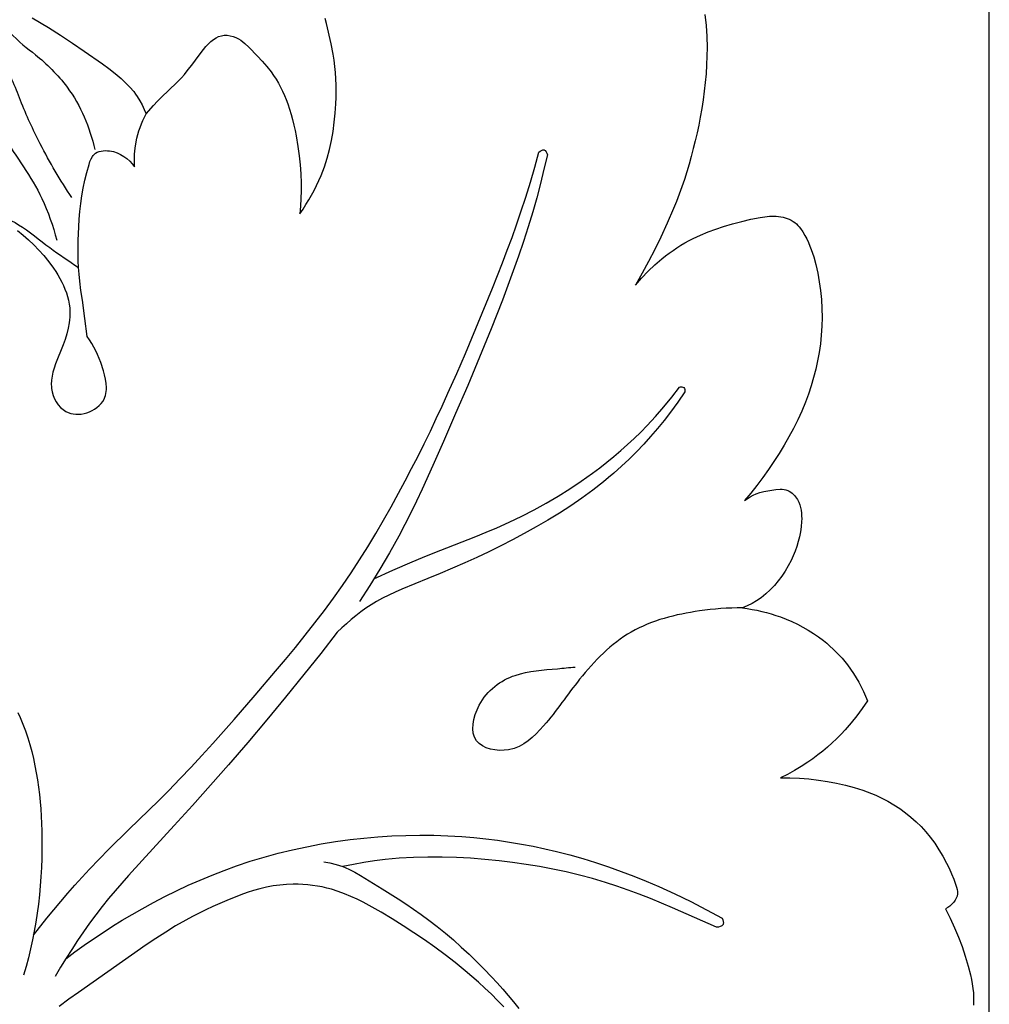
# Model space of a CAD drawing. Units: millimetres. Extents: x 7935 to 10435, y -2560 to -60.
# Drawn here: x 9064 to 9146, y -566 to -483 of the extents above; entities that cross this region are included whole.
import ezdxf

# ---------------------------------------------------------------- set-up
doc = ezdxf.new("R2010")
doc.units = ezdxf.units.MM
doc.header["$MEASUREMENT"] = 0
doc.layers.add('kontur', color=7, linetype='Continuous', true_color=0xffffff)
doc.styles.add('Arial', font='txt')
doc.dimstyles.new('Default', dxfattribs={"dimtxt": 10, "dimasz": 7, "dimexe": 0.5, "dimexo": 0.5, "dimgap": 0.25, "dimtad": 1, "dimtoh": 1, "dimdec": 0, "dimzin": 1, "dimdsep": 46, "dimtxsty": 'Arial', "dimcen": 0.5, "dimazin": 0, "dimtfac": 1, "dimtdec": 4, "dimtix": 1, "dimtmove": 1, "dimatfit": 3, "dimfxl": 0, "dimtolj": 1, "dimtzin": 1, "dimarcsym": 0})

# ---------------------------------------------------------------- blocks, each defined once
blk = doc.blocks.new('*D3')
at = {"layer": 'Defpoints', "color": 0}
for p in [(9146.354, -153.766), (8174.14, -1245.774), (9146.354, -1245.774)]:
    blk.add_point(p, dxfattribs=at)
at = {"layer": 'kontur', "color": 0, "lineweight": -2}
for p, q in [((8174.14, -1245.274), (8174.14, -153.266)), ((8181.14, -153.766), (9139.354, -153.766)), ((9146.354, -1245.274), (9146.354, -153.266))]:
    blk.add_line(p, q, dxfattribs=at)
at = {"layer": 'kontur', "color": 0}
for points in [[(8181.14, -152.599), (8181.14, -154.933), (8174.14, -153.766)], [(9139.354, -154.933), (9139.354, -152.599), (9146.354, -153.766)]]:
    blk.add_solid(points, dxfattribs=at)
at = {"layer": 'kontur', "color": 0, "insert": (8660.247, -148.411), "char_height": 10, "attachment_point": 5, "style": 'Arial'}
blk.add_mtext('\\A1;972', dxfattribs=at)

msp = doc.modelspace()

# ---------------------------------------------------------------- linework, layer by layer
at = {"layer": 'kontur'}
for points in [[(9065.555, -482.425), (9066.915, -483.26), (9067.935, -483.912), (9068.946, -484.578), (9069.949, -485.257), (9071.488, -486.33), (9072.024, -486.723), (9072.549, -487.132), (9073.058, -487.563), (9073.433, -487.912), (9073.79, -488.28), (9074.122, -488.668), (9074.278, -488.871), (9074.426, -489.079), (9074.645, -489.428), (9074.842, -489.791), (9075.018, -490.165), (9075.172, -490.547), (9075.805, -489.826), (9076.13, -489.473), (9076.465, -489.129), (9077.747, -487.91), (9078.156, -487.488), (9078.405, -487.205), (9078.644, -486.914), (9079.105, -486.314), (9079.557, -485.704), (9080.021, -485.101), (9080.212, -484.868), (9080.413, -484.646), (9080.63, -484.44), (9080.867, -484.255), (9081.074, -484.127), (9081.294, -484.023), (9081.525, -483.948), (9081.762, -483.907), (9081.889, -483.901), (9082.016, -483.905), (9082.269, -483.941), (9082.518, -484.01), (9082.757, -484.106), (9082.96, -484.211), (9083.152, -484.332), (9083.337, -484.465), (9083.513, -484.609), (9083.85, -484.921), (9084.581, -485.672), (9084.978, -486.098), (9085.358, -486.536), (9085.716, -486.991), (9085.936, -487.302), (9086.143, -487.623), (9086.338, -487.953), (9086.52, -488.291), (9086.691, -488.636), (9086.85, -488.986), (9086.997, -489.342), (9087.133, -489.701), (9087.283, -490.141), (9087.418, -490.585), (9087.539, -491.032), (9087.647, -491.483), (9087.744, -491.936), (9087.831, -492.391), (9087.979, -493.307), (9088.081, -494.075), (9088.163, -494.846), (9088.221, -495.618), (9088.252, -496.391), (9088.257, -497.038), (9088.241, -497.685), (9088.206, -498.332), (9088.153, -498.977), (9088.415, -498.596), (9088.667, -498.208), (9088.909, -497.813), (9089.14, -497.412), (9089.36, -497.004), (9089.567, -496.59), (9089.762, -496.17), (9089.944, -495.744), (9090.084, -495.385), (9090.216, -495.022), (9090.451, -494.288), (9090.651, -493.541), (9090.817, -492.786), (9090.952, -492.022), (9091.058, -491.252), (9091.135, -490.478), (9091.187, -489.701), (9091.208, -489.171), (9091.217, -488.64), (9091.212, -488.111), (9091.194, -487.582), (9091.161, -487.057), (9091.112, -486.533), (9091.046, -486.014), (9090.963, -485.498), (9090.786, -484.641), (9090.386, -482.924), (9090.296, -482.486)], [(9122.346, -482.149), (9122.441, -483.071), (9122.501, -483.998), (9122.526, -484.926), (9122.52, -485.669), (9122.492, -486.41), (9122.444, -487.15), (9122.377, -487.888), (9122.293, -488.625), (9122.192, -489.361), (9122.076, -490.094), (9121.947, -490.825), (9121.818, -491.49), (9121.678, -492.154), (9121.528, -492.815), (9121.367, -493.473), (9121.195, -494.128), (9121.011, -494.779), (9120.816, -495.427), (9120.608, -496.072), (9120.394, -496.695), (9120.169, -497.315), (9119.933, -497.931), (9119.688, -498.543), (9119.169, -499.757), (9118.618, -500.957), (9118.117, -501.983), (9117.595, -502.998), (9117.051, -504.001), (9116.483, -504.991), (9116.998, -504.401), (9117.543, -503.833), (9118.116, -503.291), (9118.715, -502.777), (9119.024, -502.532), (9119.34, -502.295), (9119.661, -502.066), (9119.988, -501.847), (9120.321, -501.637), (9120.659, -501.436), (9121.002, -501.245), (9121.35, -501.065), (9121.976, -500.772), (9122.615, -500.509), (9123.263, -500.27), (9123.919, -500.052), (9124.682, -499.822), (9125.452, -499.617), (9126.228, -499.44), (9127.013, -499.292), (9127.399, -499.233), (9127.788, -499.192), (9128.178, -499.178), (9128.373, -499.185), (9128.569, -499.202), (9128.754, -499.228), (9128.937, -499.265), (9129.119, -499.314), (9129.297, -499.373), (9129.469, -499.444), (9129.636, -499.526), (9129.794, -499.62), (9129.944, -499.726), (9130.075, -499.837), (9130.198, -499.957), (9130.313, -500.085), (9130.421, -500.221), (9130.618, -500.509), (9130.794, -500.812), (9130.946, -501.104), (9131.084, -501.401), (9131.21, -501.702), (9131.326, -502.007), (9131.528, -502.626), (9131.699, -503.254), (9131.865, -503.986), (9132, -504.724), (9132.104, -505.468), (9132.178, -506.217), (9132.222, -506.969), (9132.235, -507.721), (9132.217, -508.474), (9132.169, -509.225), (9132.094, -509.952), (9131.991, -510.675), (9131.861, -511.393), (9131.704, -512.106), (9131.522, -512.813), (9131.315, -513.513), (9131.085, -514.205), (9130.83, -514.888), (9130.521, -515.638), (9130.186, -516.376), (9129.826, -517.103), (9129.443, -517.819), (9129.039, -518.523), (9128.616, -519.216), (9128.175, -519.898), (9127.718, -520.569), (9127.236, -521.245), (9126.738, -521.907), (9126.224, -522.557), (9125.692, -523.193), (9125.923, -523.03), (9126.163, -522.88), (9126.413, -522.747), (9126.669, -522.632), (9126.987, -522.52), (9127.312, -522.433), (9127.647, -522.364), (9127.99, -522.306), (9128.339, -522.258), (9128.688, -522.234), (9128.859, -522.238), (9129.027, -522.255), (9129.19, -522.289), (9129.347, -522.342), (9129.471, -522.401), (9129.589, -522.473), (9129.702, -522.557), (9129.808, -522.651), (9129.908, -522.754), (9130, -522.865), (9130.161, -523.102), (9130.271, -523.316), (9130.357, -523.539), (9130.421, -523.768), (9130.467, -524.002), (9130.496, -524.241), (9130.511, -524.482), (9130.513, -524.724), (9130.505, -524.966), (9130.47, -525.395), (9130.412, -525.819), (9130.331, -526.237), (9130.227, -526.65), (9130.104, -527.057), (9129.96, -527.457), (9129.798, -527.852), (9129.618, -528.241), (9129.383, -528.695), (9129.124, -529.137), (9128.842, -529.565), (9128.537, -529.976), (9128.209, -530.367), (9127.857, -530.734), (9127.483, -531.076), (9127.085, -531.389), (9126.712, -531.642), (9126.324, -531.87), (9125.923, -532.075), (9125.511, -532.257), (9125.921, -532.311), (9126.33, -532.376), (9126.737, -532.454), (9127.142, -532.543), (9127.544, -532.644), (9127.943, -532.757), (9128.339, -532.881), (9128.732, -533.017), (9129.216, -533.203), (9129.693, -533.407), (9130.163, -533.628), (9130.623, -533.868), (9131.073, -534.126), (9131.511, -534.402), (9131.937, -534.695), (9132.35, -535.007), (9132.631, -535.237), (9132.904, -535.474), (9133.17, -535.721), (9133.427, -535.975), (9133.677, -536.238), (9133.919, -536.508), (9134.152, -536.785), (9134.377, -537.07), (9134.634, -537.42), (9134.878, -537.779), (9135.108, -538.146), (9135.326, -538.522), (9135.53, -538.905), (9135.72, -539.295), (9135.897, -539.691), (9136.059, -540.092), (9135.633, -540.731), (9135.18, -541.352), (9134.701, -541.953), (9134.196, -542.534), (9133.837, -542.918), (9133.467, -543.291), (9133.086, -543.653), (9132.694, -544.004), (9132.293, -544.343), (9131.881, -544.669), (9131.46, -544.983), (9131.029, -545.284), (9130.469, -545.647), (9129.896, -545.989), (9129.31, -546.308), (9128.714, -546.605), (9129.519, -546.602), (9130.325, -546.633), (9131.13, -546.695), (9131.934, -546.786), (9132.697, -546.899), (9133.457, -547.038), (9134.211, -547.207), (9134.956, -547.408), (9135.69, -547.643), (9136.051, -547.774), (9136.409, -547.915), (9136.763, -548.065), (9137.113, -548.225), (9137.457, -548.396), (9137.796, -548.577), (9138.303, -548.874), (9138.795, -549.196), (9139.271, -549.541), (9139.73, -549.91), (9140.17, -550.301), (9140.589, -550.713), (9140.987, -551.146), (9141.36, -551.599), (9141.746, -552.122), (9142.102, -552.664), (9142.431, -553.22), (9142.736, -553.788), (9142.956, -554.234), (9143.162, -554.688), (9143.354, -555.153), (9143.595, -555.823), (9143.646, -556.013), (9143.677, -556.204), (9143.676, -556.393), (9143.638, -556.581), (9143.567, -556.763), (9143.469, -556.936), (9143.351, -557.099), (9143.197, -557.27), (9143.027, -557.421), (9142.842, -557.551), (9142.645, -557.66), (9143.05, -558.448), (9143.423, -559.252), (9143.752, -560.044), (9144.051, -560.848), (9144.321, -561.663), (9144.563, -562.491), (9144.755, -563.241), (9144.838, -563.619), (9144.909, -563.998), (9144.967, -564.379), (9145.008, -564.762), (9145.031, -565.146), (9145.033, -565.53), (9145.022, -565.8)], [(9064.318, -500.387), (9064.793, -500.776), (9065.249, -501.177), (9065.689, -501.597), (9066.115, -502.037), (9066.528, -502.503), (9066.949, -503.023), (9067.348, -503.572), (9067.537, -503.855), (9067.716, -504.145), (9067.885, -504.439), (9068.043, -504.738), (9068.188, -505.041), (9068.319, -505.347), (9068.435, -505.657), (9068.534, -505.969), (9068.615, -506.283), (9068.678, -506.599), (9068.721, -506.916), (9068.742, -507.233), (9068.743, -507.468), (9068.733, -507.703), (9068.712, -507.937), (9068.681, -508.172), (9068.592, -508.641), (9068.471, -509.11), (9068.325, -509.578), (9068.16, -510.045), (9067.529, -511.657), (9067.409, -511.998), (9067.307, -512.34), (9067.228, -512.684), (9067.179, -513.031), (9067.165, -513.381), (9067.173, -513.557), (9067.192, -513.735), (9067.247, -514.023), (9067.332, -514.309), (9067.446, -514.587), (9067.587, -514.852), (9067.754, -515.098), (9067.946, -515.319), (9068.161, -515.511), (9068.278, -515.594), (9068.4, -515.667), (9068.598, -515.761), (9068.806, -515.831), (9069.023, -515.877), (9069.246, -515.902), (9069.472, -515.904), (9069.7, -515.886), (9069.927, -515.847), (9070.151, -515.788), (9070.385, -515.704), (9070.61, -515.599), (9070.823, -515.476), (9071.022, -515.334), (9071.204, -515.176), (9071.366, -515.004), (9071.506, -514.818), (9071.62, -514.621), (9071.687, -514.47), (9071.739, -514.314), (9071.777, -514.153), (9071.804, -513.989), (9071.818, -513.82), (9071.822, -513.649), (9071.802, -513.3), (9071.748, -512.945), (9071.669, -512.587), (9071.57, -512.232), (9071.338, -511.532), (9071.209, -511.191), (9071.071, -510.861), (9070.922, -510.54), (9070.762, -510.228), (9070.587, -509.926), (9070.398, -509.632), (9070.191, -509.347), (9069.997, -507.806), (9069.789, -506.267), (9069.672, -505.463), (9069.567, -504.657), (9069.511, -504.087), (9069.47, -503.516), (9069.444, -502.943), (9069.43, -502.37), (9069.429, -501.797), (9069.439, -501.225), (9069.487, -500.087), (9069.53, -499.428), (9069.587, -498.772), (9069.659, -498.117), (9069.75, -497.462), (9069.862, -496.806), (9069.998, -496.147), (9070.16, -495.483), (9070.352, -494.814), (9070.429, -494.577), (9070.519, -494.35), (9070.632, -494.143), (9070.699, -494.051), (9070.775, -493.968), (9070.9, -493.868), (9071.042, -493.788), (9071.198, -493.727), (9071.365, -493.684), (9071.541, -493.657), (9071.721, -493.646), (9071.903, -493.65), (9072.083, -493.666), (9072.249, -493.693), (9072.41, -493.729), (9072.72, -493.83), (9073.014, -493.965), (9073.289, -494.13), (9073.546, -494.322), (9073.784, -494.536), (9074.001, -494.768), (9074.197, -495.015), (9074.176, -494.486), (9074.188, -493.955), (9074.235, -493.426), (9074.318, -492.901), (9074.384, -492.594), (9074.462, -492.289), (9074.552, -491.988), (9074.655, -491.69), (9074.768, -491.397), (9074.892, -491.108), (9075.027, -490.825), (9075.172, -490.547)], [(9065.657, -559.868), (9066.796, -558.444), (9067.959, -557.04), (9068.551, -556.346), (9069.152, -555.66), (9069.761, -554.982), (9070.379, -554.313), (9071.194, -553.461), (9072.023, -552.622), (9073.706, -550.969), (9076.242, -548.501), (9077.076, -547.667), (9078.024, -546.694), (9078.959, -545.707), (9079.882, -544.709), (9080.795, -543.702), (9082.597, -541.664), (9084.379, -539.606), (9086.093, -537.604), (9086.941, -536.597), (9087.781, -535.582), (9088.609, -534.559), (9089.423, -533.525), (9090.221, -532.479), (9091, -531.419), (9091.748, -530.356), (9092.477, -529.279), (9093.187, -528.188), (9093.879, -527.086), (9094.553, -525.972), (9095.211, -524.848), (9095.854, -523.715), (9096.483, -522.575), (9097.04, -521.537), (9097.587, -520.494), (9098.123, -519.446), (9098.649, -518.393), (9099.165, -517.335), (9099.67, -516.273), (9100.166, -515.206), (9100.653, -514.134), (9101.395, -512.451), (9102.119, -510.76), (9103.533, -507.362), (9104.401, -505.244), (9105.248, -503.118), (9105.659, -502.05), (9106.06, -500.979), (9106.447, -499.903), (9106.818, -498.821), (9107.227, -497.567), (9107.614, -496.306), (9107.983, -495.039), (9108.335, -493.767), (9108.432, -493.691), (9108.542, -493.626), (9108.657, -493.588), (9108.712, -493.583), (9108.764, -493.59), (9108.815, -493.612), (9108.862, -493.648), (9108.941, -493.748), (9109.001, -493.87), (9109.042, -493.994), (9108.76, -495.208), (9108.46, -496.417), (9108.142, -497.622), (9107.804, -498.821), (9107.426, -500.076), (9107.026, -501.324), (9106.607, -502.567), (9106.17, -503.803), (9105.719, -505.034), (9105.253, -506.261), (9104.291, -508.701), (9103.315, -511.089), (9102.317, -513.467), (9101.301, -515.837), (9100.274, -518.203), (9099.385, -520.225), (9098.473, -522.236), (9098.002, -523.235), (9097.52, -524.227), (9097.023, -525.212), (9096.508, -526.188), (9096.122, -526.894), (9095.725, -527.595), (9094.905, -528.981), (9094.053, -530.348), (9093.173, -531.697)], [(9094.405, -529.792), (9096.007, -529.064), (9097.62, -528.361), (9098.511, -527.994), (9099.405, -527.636), (9102.993, -526.227), (9103.885, -525.86), (9104.772, -525.481), (9105.832, -525), (9106.882, -524.493), (9107.918, -523.96), (9108.94, -523.401), (9109.947, -522.813), (9110.936, -522.198), (9111.907, -521.554), (9112.858, -520.882), (9113.47, -520.424), (9114.073, -519.953), (9114.666, -519.47), (9115.247, -518.974), (9115.818, -518.465), (9116.377, -517.944), (9116.923, -517.41), (9117.457, -516.864), (9118.178, -516.082), (9118.874, -515.277), (9119.543, -514.451), (9120.186, -513.604), (9120.286, -513.589), (9120.39, -513.588), (9120.487, -513.608), (9120.565, -513.654), (9120.614, -513.726), (9120.639, -513.816), (9120.647, -513.913), (9120.641, -514.008), (9120.048, -514.876), (9119.428, -515.726), (9118.891, -516.423), (9118.337, -517.107), (9117.765, -517.777), (9117.176, -518.431), (9116.57, -519.07), (9115.948, -519.692), (9115.308, -520.296), (9114.652, -520.882), (9114.218, -521.25), (9113.778, -521.611), (9112.878, -522.309), (9111.956, -522.979), (9111.014, -523.621), (9110.055, -524.239), (9109.08, -524.833), (9108.093, -525.406), (9107.096, -525.961), (9106.105, -526.491), (9105.106, -527.006), (9104.099, -527.504), (9103.086, -527.988), (9102.065, -528.456), (9101.037, -528.91), (9100.002, -529.35), (9098.96, -529.776), (9097.849, -530.218), (9096.745, -530.671), (9096.2, -530.911), (9095.661, -531.164), (9095.132, -531.433), (9094.613, -531.722), (9094.166, -531.995), (9093.728, -532.285), (9093.3, -532.591), (9092.882, -532.91), (9092.473, -533.242), (9092.074, -533.585), (9091.683, -533.938), (9091.303, -534.3), (9089.908, -536.087), (9088.498, -537.863), (9086.934, -539.795), (9085.352, -541.711), (9083.751, -543.611), (9082.13, -545.494), (9080.615, -547.218), (9079.086, -548.928), (9077.543, -550.627), (9074.828, -553.574), (9073.677, -554.839), (9073.11, -555.479), (9072.551, -556.126), (9072.002, -556.782), (9071.466, -557.447), (9070.922, -558.151), (9070.393, -558.868), (9069.878, -559.594), (9069.376, -560.331), (9068.888, -561.077), (9068.413, -561.831), (9067.95, -562.592), (9067.499, -563.36)], [(9064.351, -541.071), (9064.542, -541.502), (9064.771, -542.064), (9064.982, -542.633), (9065.175, -543.209), (9065.351, -543.791), (9065.51, -544.379), (9065.654, -544.972), (9065.782, -545.57), (9065.896, -546.172), (9065.996, -546.778), (9066.082, -547.387), (9066.157, -547.999), (9066.219, -548.613), (9066.27, -549.228), (9066.31, -549.844), (9066.362, -551.079), (9066.376, -551.856), (9066.376, -552.631), (9066.362, -553.406), (9066.333, -554.179), (9066.29, -554.951), (9066.233, -555.721), (9066.161, -556.488), (9066.074, -557.253), (9065.972, -558.016), (9065.854, -558.776), (9065.722, -559.532), (9065.573, -560.285), (9065.409, -561.035), (9065.229, -561.78), (9065.033, -562.522), (9064.82, -563.259)], [(9068.386, -561.875), (9069.157, -561.297), (9069.938, -560.734), (9070.729, -560.184), (9071.53, -559.649), (9072.341, -559.127), (9073.161, -558.62), (9073.99, -558.128), (9074.827, -557.649), (9075.787, -557.123), (9076.757, -556.617), (9077.738, -556.131), (9078.729, -555.667), (9079.729, -555.224), (9080.739, -554.804), (9081.758, -554.407), (9082.787, -554.035), (9083.957, -553.646), (9085.138, -553.289), (9086.329, -552.964), (9087.528, -552.671), (9088.734, -552.409), (9089.947, -552.179), (9091.166, -551.98), (9092.389, -551.812), (9093.563, -551.68), (9094.739, -551.576), (9095.918, -551.502), (9097.097, -551.455), (9098.277, -551.438), (9099.458, -551.449), (9100.637, -551.49), (9101.815, -551.559), (9102.827, -551.642), (9103.836, -551.747), (9104.843, -551.873), (9105.847, -552.02), (9106.848, -552.189), (9107.845, -552.379), (9108.838, -552.59), (9109.826, -552.822), (9110.929, -553.108), (9112.025, -553.42), (9113.115, -553.756), (9114.196, -554.116), (9115.27, -554.5), (9116.336, -554.905), (9117.394, -555.332), (9118.442, -555.779), (9119.808, -556.397), (9121.157, -557.049), (9122.488, -557.736), (9123.8, -558.458), (9123.856, -558.588), (9123.896, -558.729), (9123.907, -558.867), (9123.897, -558.931), (9123.875, -558.988), (9123.835, -559.044), (9123.781, -559.091), (9123.715, -559.129), (9123.641, -559.16), (9123.479, -559.2), (9123.32, -559.216), (9121.475, -558.382), (9119.62, -557.571), (9118.687, -557.177), (9117.75, -556.794), (9116.808, -556.424), (9115.86, -556.071), (9114.906, -555.737), (9113.944, -555.425), (9112.848, -555.101), (9111.743, -554.807), (9110.63, -554.541), (9109.509, -554.303), (9108.383, -554.092), (9107.25, -553.906), (9106.114, -553.745), (9104.974, -553.606), (9103.771, -553.484), (9102.567, -553.389), (9101.361, -553.322), (9100.155, -553.287), (9098.95, -553.285), (9097.746, -553.319), (9096.544, -553.392), (9095.945, -553.443), (9095.346, -553.505), (9094.45, -553.617), (9093.557, -553.752), (9092.668, -553.909), (9091.783, -554.086)], [(9090.166, -553.682), (9090.686, -553.783), (9091.202, -553.909), (9091.494, -553.992), (9091.783, -554.086), (9092.042, -554.186), (9092.296, -554.297), (9092.792, -554.55), (9093.276, -554.829), (9095.104, -555.961), (9096.44, -556.811), (9097.1, -557.246), (9097.754, -557.689), (9098.399, -558.143), (9099.035, -558.609), (9099.74, -559.151), (9100.431, -559.711), (9101.111, -560.287), (9101.777, -560.879), (9102.431, -561.486), (9103.072, -562.106), (9103.701, -562.74), (9104.317, -563.385), (9104.798, -563.907), (9105.272, -564.437), (9105.737, -564.973), (9106.193, -565.516), (9106.641, -566.066)], [(9105.364, -565.921), (9104.845, -565.388), (9104.314, -564.865), (9103.773, -564.353), (9103.221, -563.852), (9102.661, -563.361), (9102.093, -562.88), (9101.257, -562.2), (9100.406, -561.539), (9099.542, -560.898), (9098.663, -560.274), (9097.771, -559.669), (9096.866, -559.08), (9095.948, -558.508), (9095.017, -557.952), (9094.005, -557.377), (9093.492, -557.104), (9092.973, -556.845), (9092.447, -556.602), (9091.914, -556.379), (9091.373, -556.18), (9090.823, -556.006), (9090.429, -555.901), (9090.031, -555.811), (9089.629, -555.735), (9089.224, -555.674), (9088.817, -555.627), (9088.409, -555.596), (9087.999, -555.579), (9087.588, -555.577), (9087.02, -555.598), (9086.454, -555.648), (9085.891, -555.724), (9085.332, -555.827), (9084.778, -555.955), (9084.232, -556.108), (9083.694, -556.286), (9083.166, -556.487), (9081.978, -556.96), (9081.388, -557.21), (9080.803, -557.468), (9080.222, -557.737), (9079.647, -558.016), (9079.078, -558.307), (9078.516, -558.609), (9077.663, -559.1), (9076.826, -559.616), (9076, -560.152), (9075.184, -560.705), (9071.946, -562.981), (9069.454, -564.707), (9068.636, -565.296), (9067.834, -565.902)]]:
    msp.add_lwpolyline(points, dxfattribs=at)
for points, knots in [([(9052.637, -476.556), (9054.108, -477.521), (9056.565, -479.694), (9057.79, -484.429), (9060.633, -488.161), (9063.225, -492.859), (9066.244, -496.829), (9067.304, -500.008), (9067.632, -501.215)], [0, 0, 0, 0, 5.278138, 9.251301, 14.337878, 19.184325, 25.379945, 29.13233, 29.13233, 29.13233, 29.13233]), ([(9068.899, -497.616), (9067.922, -496.16), (9066.351, -493.483), (9064.531, -489.513), (9063.168, -485.486), (9059.527, -483.597), (9060.638, -479.499), (9063.461, -483.858), (9066.015, -485.579), (9069.178, -488.659), (9070.417, -491.676), (9070.831, -493.55)], [0, 0, 0, 0, 5.257902, 9.284369, 13.099556, 17.926258, 19.107238, 23.322863, 26.250763, 30.068279, 35.826942, 35.826942, 35.826942, 35.826942]), ([(9061.914, -498.751), (9062.772, -499.057), (9064.632, -499.864), (9066.913, -501.828), (9068.651, -502.966), (9069.47, -503.515)], [0, 0, 0, 0, 2.733424, 6.008132, 8.966231, 8.966231, 8.966231, 8.966231]), ([(9125.511, -532.257), (9124.301, -532.239), (9121.098, -532.499), (9115.885, -533.774), (9111.799, -537.961), (9109.183, -541.906), (9106.321, -544.689), (9102.267, -543.921), (9103.116, -539.789), (9106.116, -537.63), (9109.207, -537.468), (9110.894, -537.279), (9111.394, -537.241)], [0, 0, 0, 0, 3.631119, 9.662355, 15.565032, 20.541023, 24.114513, 26.933286, 29.940797, 33.899795, 37.504474, 39.010235, 39.010235, 39.010235, 39.010235])]:
    msp.add_open_spline(points, degree=3, knots=knots, dxfattribs=at)

# ---------------------------------------------------------------- dimensions: what is measured, and where the dimension line sits
dim = msp.add_linear_dim(base=(9146.354, -153.766), p1=(8174.14, -1245.774), p2=(9146.354, -1245.774), dimstyle='Default', dxfattribs=at)
dim.commit()
dim.dimension.update_dxf_attribs({"geometry": '*D3', "text_midpoint": (8660.247, -148.411)})

doc.saveas('drawing.dxf')
